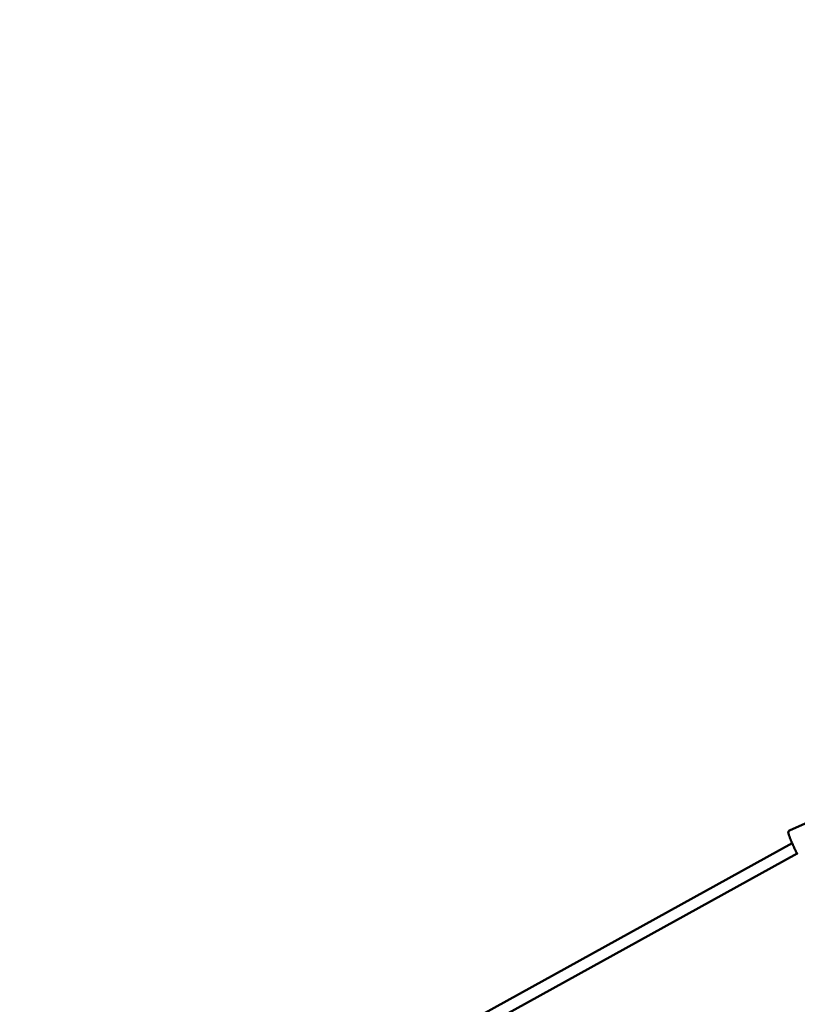
# Model space of a CAD drawing. Extents: x 1611 to 13456, y -128 to 18754.
# Drawn here: x 5185 to 6275, y 9379 to 10759 of the extents above; entities that cross this region are included whole.
import ezdxf

# ---------------------------------------------------------------- set-up
doc = ezdxf.new("R2010")
doc.units = 0
doc.header["$LTSCALE"] = 90.909091
doc.layers.add('Kóta (ISO)', color=7, linetype='Continuous', lineweight=25)
doc.layers.add('Viditelná (ISO)', color=7, linetype='Continuous', lineweight=50)
doc.styles.add('Text poznámky (DIN)', font='isocpeur.ttf')
doc.dimstyles.new('Výchozí (DIN)', dxfattribs={"dimscale": 90.909091, "dimtxt": 3.5, "dimasz": 2.5, "dimexe": 3.175, "dimexo": 0.8, "dimgap": 0.8, "dimtad": 1, "dimdec": 1, "dimlfac": 0.001, "dimrnd": 1e-08, "dimtxsty": 'Text poznámky (DIN)', "dimcen": 0.09, "dimdle": 10, "dimclrd": 256, "dimclre": 256, "dimclrt": 256, "dimadec": 0, "dimazin": 0, "dimtfac": 1, "dimtofl": 0, "dimtmove": 0, "dimatfit": 3, "dimfxl": 0, "dimtolj": 1, "dimtzin": 0, "dimlwd": -1, "dimlwe": -1, "dimarcsym": 0})

# ---------------------------------------------------------------- blocks, each defined once
blk = doc.blocks.new('*D7')
at = {"layer": 'Defpoints', "color": 0}
for p in [(10502.9, 12685.7), (3158.3, 6730.3), (10502.9, 6730.3)]:
    blk.add_point(p, dxfattribs=at)
at = {"layer": 'Kóta (ISO)'}
for p, q in [((3158.3, 6803.1), (3158.3, 12974.4)), ((10502.9, 6803.1), (10502.9, 12974.4)), ((3385.5, 12685.7), (10275.6, 12685.7))]:
    blk.add_line(p, q, dxfattribs=at)
for points in [[(3385.5, 12723.6), (3385.5, 12647.9), (3158.3, 12685.7)], [(10275.6, 12723.6), (10275.6, 12647.9), (10502.9, 12685.7)]]:
    blk.add_solid(points, dxfattribs=at)
at = {"layer": 'Kóta (ISO)', "insert": (6234, 13140.3), "char_height": 318.18, "attachment_point": 1, "style": 'Text poznámky (DIN)'}
blk.add_mtext('\\A1; 7,4 m', dxfattribs=at)

msp = doc.modelspace()

# ---------------------------------------------------------------- linework, layer by layer
at = {"layer": 'Viditelná (ISO)'}
for p, q in [((6264.47, 9623.03), (6285.98, 9632.47)), ((6267.95, 9605.08), (5787.71, 9339.82)), ((6274.93, 9590.66), (5795.05, 9325.59))]:
    msp.add_line(p, q, dxfattribs=at)
at = {"layer": 'Viditelná (ISO)', "flags": 128}
msp.add_lwpolyline([(6275.34, 9590.03), (6275.14, 9590.33), (6274.94, 9590.66), (6274.73, 9591), (6274.52, 9591.37), (6274.3, 9591.76), (6274.06, 9592.18), (6273.82, 9592.63), (6273.57, 9593.11), (6273.31, 9593.61), (6273.04, 9594.13), (6272.77, 9594.67), (6272.48, 9595.24), (6272.19, 9595.83), (6271.9, 9596.44), (6271.59, 9597.07), (6271.29, 9597.71), (6270.98, 9598.37), (6270.66, 9599.04), (6270.34, 9599.73), (6270.02, 9600.43), (6269.7, 9601.13), (6269.38, 9601.85), (6269.06, 9602.57), (6268.73, 9603.29), (6268.41, 9604.02), (6268.1, 9604.75), (6267.78, 9605.47), (6267.47, 9606.2), (6267.16, 9606.92), (6266.86, 9607.64), (6266.57, 9608.34), (6266.28, 9609.04), (6266, 9609.73), (6265.72, 9610.41), (6265.46, 9611.07), (6265.2, 9611.72), (6264.95, 9612.35), (6264.72, 9612.96), (6264.49, 9613.55), (6264.28, 9614.13), (6264.07, 9614.68), (6263.88, 9615.21), (6263.7, 9615.71), (6263.54, 9616.19), (6263.39, 9616.65), (6263.25, 9617.08), (6263.12, 9617.48), (6263, 9617.85), (6262.89, 9618.19), (6262.8, 9618.51), (6262.72, 9618.85), (6262.66, 9619.21), (6262.62, 9619.6), (6262.6, 9620.05), (6262.61, 9620.32), (6262.63, 9620.48), (6262.65, 9620.66), (6262.69, 9620.87), (6262.75, 9621.11), (6262.85, 9621.38), (6263, 9621.69), (6263.1, 9621.86), (6263.23, 9622.04), (6263.37, 9622.22), (6263.54, 9622.4), (6263.74, 9622.58), (6263.96, 9622.75), (6264.2, 9622.9), (6264.47, 9623.03)], dxfattribs=at)
at = {"layer": 'Viditelná (ISO)'}
msp.add_circle((6830.57, 6730.32), 5220, dxfattribs=at)
msp.add_arc((6269.35, 9604.43), 2.5, 137.66953, 178.88856, dxfattribs=at)

# ---------------------------------------------------------------- dimensions: what is measured, and where the dimension line sits
at = {"layer": 'Kóta (ISO)'}
dim = msp.add_linear_dim(base=(10502.87, 12685.74), p1=(3158.28, 6730.32), p2=(10502.87, 6730.32), angle=180, text=' 7,4 m', dimstyle='Výchozí (DIN)', override={"dimdec": 1, "dimlfac": 0.001, "dimpost": '<> m', "dimtp": 0, "dimtm": 0, "dimtdec": 2}, dxfattribs=at)
dim.commit()
dim.dimension.update_dxf_attribs({"geometry": '*D7', "text_midpoint": (6830.57, 12685.74), "dimtype": 160})

doc.saveas('drawing.dxf')
